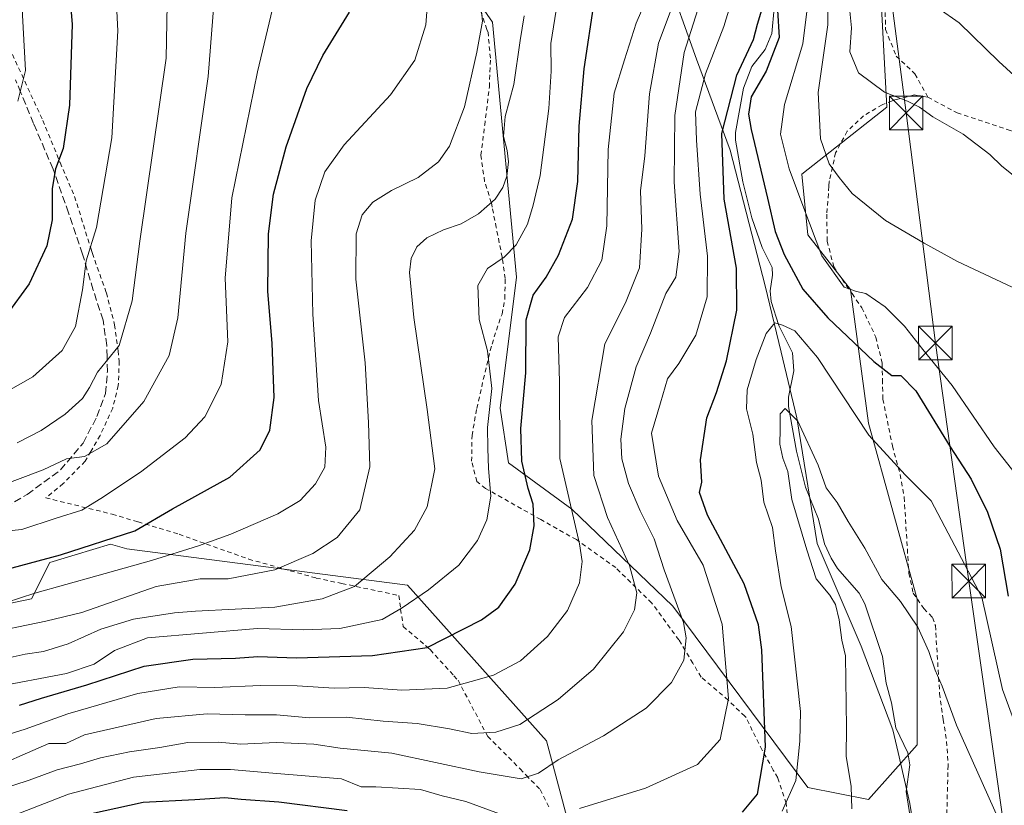
# Model space of a CAD drawing. Units: metres. Extents: x 626969 to 630383, y 4780512 to 4782890.
# Drawn here: x 627782 to 628002, y 4782351 to 4782526 of the extents above; entities that cross this region are included whole.
import ezdxf

# ---------------------------------------------------------------- set-up
doc = ezdxf.new("R2010")
doc.units = ezdxf.units.M
doc.header["$MEASUREMENT"] = 0
doc.linetypes.add('DGN Style 2', pattern=[1.648017, 0.98881, -0.659207])
doc.linetypes.add('DGN Style 3', pattern=[2.307223, 1.648017, -0.659207])
for name, color, linetype, lineweight in [('Alambrada', 7, 'DGN Style 2', 0), ('Arbolado forestal CxS', 92, 'Continuous', 0), ('Cima', 7, 'Continuous', 0), ('Corriente natural lineal', 142, 'Continuous', 13), ('Curva de nivel maestra', 30, 'Continuous', 30), ('Curva de nivel normal', 30, 'Continuous', 0), ('Espacio natural protegido', 121, 'Continuous', 13), ('Espacio natural protegido CxS', 121, 'Continuous', 0), ('Prado CxS', 92, 'Continuous', 0), ('Senda', 7, 'DGN Style 3', 0), ('Tendido', 6, 'Continuous', 0), ('Torre de tendido puntual', 7, 'Continuous', 0)]:
    doc.layers.add(name, color=color, linetype=linetype, lineweight=lineweight)

# ---------------------------------------------------------------- blocks, each defined once
blk = doc.blocks.new('*U7')
at = {"layer": 'Arbolado forestal CxS', "color": 92, "linetype": 'Continuous', "lineweight": 0}
for points in [[(627972.8267, 4782557.9023, 401.3189), (627975.5323, 4782506.4905, 389.6548), (627956.5903, 4782491.6093, 381.037), (627957.9433, 4782478.0793, 379.5342), (627967.4143, 4782465.9021, 380.5211), (627971.4733, 4782436.1381, 370.6376), (627982.2969, 4782396.9035, 366.3718), (627982.2967, 4782364.4329, 362.3065), (627971.4733, 4782352.2565, 364.044), (627957.9431, 4782354.9617, 369.4146), (627927.8189, 4782395.3577, 386.5956), (627905.2903, 4782416.9487, 394.8436), (627891.2099, 4782427.2743, 402.523), (627889.3325, 4782439.4775, 404.3231), (627892.9973, 4782468.6093, 404.0211), (627887.5859, 4782525.4329, 414.4794), (627863.2327, 4782560.6095, 422.2797)], [(627752.3843, 4782390.2221, 422.4827), (627784.8571, 4782396.9869, 420.4115), (627788.9161, 4782405.1037, 425.4259), (627794.5295, 4782406.7877, 425.8335), (627802.4465, 4782409.1629, 425.7566), (627806.0987, 4782408.1005, 424.0031), (627868.6809, 4782400.0517, 407.883), (627899.6579, 4782365.3193, 388.5343), (627907.1675, 4782337.1577, 375.6807), (627897.1577, 4782317.1627, 366.2267), (627886.3337, 4782314.4565, 361.0178), (627875.5095, 4782321.2221, 359.9899), (627856.0069, 4782321.6281, 354.6015), (627844.0719, 4782330.1541, 358.2988), (627823.8871, 4782338.1625, 363.2207), (627794.6819, 4782337.4841, 367.8209), (627762.7609, 4782323.2213, 371.9541)]]:
    blk.add_polyline3d(points, dxfattribs=at)
blk = doc.blocks.new('*U17')
at = {"layer": 'Prado CxS', "color": 92, "linetype": 'Continuous', "lineweight": 0}
for points in [[(627907.1675, 4782337.1577, 375.6807), (627899.6579, 4782365.3193, 388.5343), (627868.6809, 4782400.0517, 407.883), (627806.0987, 4782408.1005, 424.0031), (627802.4465, 4782409.1629, 425.7566), (627794.5295, 4782406.7877, 425.8335), (627788.9161, 4782405.1037, 425.4259), (627784.8571, 4782396.9869, 420.4115), (627752.3843, 4782390.2221, 422.4827)], [(627863.2327, 4782560.6095, 422.2797), (627887.5859, 4782525.4329, 414.4794), (627892.9973, 4782468.6093, 404.0211), (627889.3325, 4782439.4775, 404.3231), (627891.2099, 4782427.2743, 402.523), (627905.2903, 4782416.9487, 394.8436), (627927.8189, 4782395.3577, 386.5956), (627957.9431, 4782354.9617, 369.4146), (627971.4733, 4782352.2565, 364.044), (627982.2967, 4782364.4329, 362.3065), (627982.2969, 4782396.9035, 366.3718), (627971.4733, 4782436.1381, 370.6376), (627967.4143, 4782465.9021, 380.5211), (627957.9433, 4782478.0793, 379.5342), (627956.5903, 4782491.6093, 381.037), (627975.5323, 4782506.4905, 389.6548), (627972.8267, 4782557.9023, 401.3189)]]:
    blk.add_polyline3d(points, dxfattribs=at)
blk = doc.blocks.new('*U27')
at = {"layer": 'Espacio natural protegido CxS', "color": 121, "linetype": 'Continuous', "lineweight": 0, "flags": 128}
blk.add_lwpolyline([(627982.3195, 4782341.2369), (627980.6475, 4782351.366), (627978.0555, 4782362.7221), (627976.8975, 4782367.7981), (627969.7835, 4782386.4283), (627960.0106, 4782409.3095), (627955.4416, 4782437.2937), (627951.9946, 4782451.9528), (627948.4166, 4782466.7359), (627940.6096, 4782496.9212), (627933.0687, 4782517.1924), (627926.1877, 4782536.5915)], dxfattribs=at)
blk = doc.blocks.new('5TTEND')
at = {"layer": 'Cima', "color": 7, "linetype": 'Continuous', "lineweight": 0}
for p, q in [((-0.375, 0.3754), (0.375, -0.3746)), ((0.372, 0.3784), (-0.372, -0.3776))]:
    blk.add_line(p, q, dxfattribs=at)
at = {"layer": 'Cima', "color": 7, "linetype": 'Continuous', "lineweight": 0, "flags": 128}
blk.add_lwpolyline([(-0.375, -0.3746), (0.375, -0.3746), (0.375, 0.3754), (-0.375, 0.3754), (-0.372, -0.3776)], dxfattribs=at)

msp = doc.modelspace()

# ---------------------------------------------------------------- linework, layer by layer
at = {"layer": 'Alambrada', "color": 7, "linetype": 'DGN Style 2', "lineweight": 0}
for points in [[(627975.1001, 4782530.9001, 401.7749), (627975.2601, 4782523.8401, 399.3108), (627977.6201, 4782517.9101, 400.1569), (627981.5501, 4782514.1801, 402.0869), (627981.8001, 4782513.9401, 402.3556), (627984.7001, 4782508.7301, 402.5358)], [(627953.3401, 4782349.0601, 373.8303), (627953.0901, 4782351.4201, 377.967), (627951.2101, 4782357.1101, 381.4591), (627950.2301, 4782358.8301, 381.2923), (627947.7301, 4782363.2401, 384.0403), (627944.1601, 4782370.5101, 389.7533), (627943.8501, 4782370.8101, 389.7526), (627940.1401, 4782374.4301, 391.2837), (627934.1201, 4782379.5501, 393.0351), (627932.2801, 4782382.6401, 391.9408), (627929.1901, 4782387.8201, 392.0507), (627923.1401, 4782396.0301, 392.5595), (627915.0901, 4782403.9201, 397.778), (627906.3201, 4782410.1601, 403.5268), (627898.3701, 4782414.6301, 408.6821), (627888.3001, 4782420.3101, 411.156), (627886.0701, 4782421.5601, 412.8299), (627884.1301, 4782423.1401, 413.5931), (627882.9601, 4782427.6301, 413.4803), (627883.0501, 4782433.3401, 410.2725), (627884.1101, 4782439.4101, 412.3451), (627885.5701, 4782445.8501, 413.2505), (627887.1101, 4782452.2901, 411.5937), (627887.5501, 4782453.7401, 410.7627), (627888.4801, 4782456.8401, 408.5815), (627889.7401, 4782460.4301, 407.7354), (627890.3701, 4782463.8801, 407.4689), (627890.4401, 4782468.3601, 408.6971), (627889.7801, 4782472.9801, 410.7454), (627889.7601, 4782473.0901, 410.7622), (627888.4601, 4782479.6701, 413.0702), (627887.5501, 4782484.2201, 415.7064), (627887.3501, 4782485.2501, 415.9702), (627885.8701, 4782489.9701, 416.0011), (627885.0201, 4782495.7901, 418.0522), (627885.8801, 4782502.5001, 419.4505), (627886.9201, 4782511.0501, 417.348), (627887.1501, 4782517.4001, 416.7183), (627886.6201, 4782523.1401, 424.1446), (627886.3701, 4782523.8401, 424.0534), (627884.7801, 4782528.4801, 423.7392)], [(627779.8701, 4782519.7601, 461.723), (627787.3501, 4782503.5801, 456.8363), (627791.1701, 4782494.2601, 452.116), (627791.2101, 4782494.1501, 452.1271), (627794.4401, 4782486.5901, 448.9417), (627798.2101, 4782474.5601, 446.3373), (627798.4001, 4782473.9501, 446.1234), (627801.5201, 4782465.1501, 443.3874), (627803.3701, 4782458.0001, 441.7227), (627804.1201, 4782452.2201, 440.3539), (627804.4101, 4782449.9601, 439.6362), (627804.1701, 4782444.4701, 438.6007), (627802.9401, 4782439.4701, 438.0347), (627800.1401, 4782433.3901, 438.6134), (627798.0501, 4782429.8101, 441.8466), (627796.7801, 4782427.6501, 443.321), (627791.9201, 4782422.6501, 437.1758), (627788.0201, 4782419.4701, 434.0616), (627802.8201, 4782415.8401, 429.442), (627808.5901, 4782414.1101, 428.1918), (627817.7301, 4782411.3801, 423.8897), (627823.8301, 4782409.1801, 422.213), (627833.2601, 4782405.8201, 418.0475), (627842.5301, 4782403.2201, 415.2523), (627848.3001, 4782401.6101, 413.4521), (627854.0201, 4782400.4001, 411.8113), (627866.7101, 4782397.7301, 406.8313), (627867.1401, 4782394.6601, 407.3701), (627867.6901, 4782390.8201, 407.9454), (627873.3001, 4782386.0401, 404.7727), (627873.7601, 4782385.6401, 404.6783), (627879.0101, 4782379.8401, 404.8728), (627879.9401, 4782378.8301, 404.2587), (627886.1201, 4782367.1401, 398.7145), (627886.5501, 4782366.3401, 398.7765), (627893.7601, 4782359.1001, 397.2279), (627895.1201, 4782357.6901, 394.9397), (627898.2501, 4782354.4601, 390.3707), (627900.4201, 4782350.1101, 387.7354)], [(627984.7001, 4782508.7301, 402.5358), (627982.3001, 4782509.1401, 404.909), (627981.6401, 4782509.2401, 404.9439), (627978.2601, 4782508.3901, 405.0872), (627977.3101, 4782508.1401, 405.126), (627976.7301, 4782507.9301, 405.2659), (627974.5301, 4782507.0601, 405.1199), (627970.3701, 4782504.6101, 401.8963), (627966.7201, 4782501.1501, 396.3851), (627964.1201, 4782496.3601, 392.0494), (627962.7301, 4782490.0801, 394.4292), (627962.7101, 4782489.9701, 394.4622), (627962.6401, 4782488.8901, 394.5844), (627962.1401, 4782482.6501, 391.8157), (627962.2501, 4782476.6801, 390.8488), (627963.7201, 4782470.9201, 386.7984), (627967.7801, 4782464.9801, 385.8236), (627969.9701, 4782461.7801, 387.9107), (627973.1001, 4782455.2601, 385.756), (627974.5101, 4782449.4101, 378.2405), (627974.5701, 4782445.8201, 377.5667), (627974.6701, 4782441.4401, 380.136), (627976.7801, 4782431.0501, 377.88), (627978.5201, 4782424.6601, 379.1577), (627979.0901, 4782421.4101, 377.917), (627979.4001, 4782419.6101, 376.6842), (627980.4601, 4782402.6601, 373.115), (627981.4201, 4782398.2701, 370.9865), (627983.8101, 4782394.8301, 371.1357), (627985.7301, 4782392.8201, 370.6407), (627986.3701, 4782391.0101, 370.6878), (627987.3201, 4782375.9201, 374.7753), (627988.1201, 4782370.0701, 371.2303), (627988.8601, 4782365.2201, 372.2511), (627989.2101, 4782359.8401, 377.4868), (627989.1501, 4782358.3001, 379.0574), (627988.8901, 4782348.0901, 371.4481)], [(627984.7001, 4782508.7301, 402.5358), (627991.2101, 4782505.2401, 400.2581), (628002.8201, 4782501.3801, 397.2392), (628011.0101, 4782498.6101, 404.8295), (628011.6701, 4782498.3801, 406.1233)]]:
    msp.add_polyline3d(points, dxfattribs=at)
at = {"layer": 'Arbolado forestal CxS', "color": 92, "linetype": 'Continuous', "lineweight": 0}
for points in [[(627863.2327, 4782560.6095, 422.2797), (627887.5859, 4782525.4329, 414.4794), (627892.9973, 4782468.6093, 404.0211), (627889.3325, 4782439.4775, 404.3231), (627891.2099, 4782427.2743, 402.523), (627905.2903, 4782416.9487, 394.8436), (627927.8189, 4782395.3577, 386.5956), (627957.9431, 4782354.9617, 369.4146), (627971.4733, 4782352.2565, 364.044), (627982.2967, 4782364.4329, 362.3065), (627982.2969, 4782396.9035, 366.3718), (627971.4733, 4782436.1381, 370.6376), (627967.4143, 4782465.9021, 380.5211), (627957.9433, 4782478.0793, 379.5342), (627956.5903, 4782491.6093, 381.037), (627975.5323, 4782506.4905, 389.6548), (627972.8267, 4782557.9023, 401.3189)], [(627856.0069, 4782321.6281, 354.6015), (627875.5095, 4782321.2221, 359.9899), (627886.3337, 4782314.4565, 361.0178), (627897.1577, 4782317.1627, 366.2267), (627907.1675, 4782337.1577, 375.6807), (627899.6579, 4782365.3193, 388.5343), (627868.6809, 4782400.0517, 407.883), (627806.0987, 4782408.1005, 424.0031), (627802.4465, 4782409.1629, 425.7566), (627794.5295, 4782406.7877, 425.8335), (627788.9161, 4782405.1037, 425.4259), (627784.8571, 4782396.9869, 420.4115), (627752.3843, 4782390.2221, 422.4827)]]:
    msp.add_polyline3d(points, dxfattribs=at)
at = {"layer": 'Corriente natural lineal', "color": 142, "linetype": 'Continuous', "lineweight": 13}
msp.add_polyline3d([(627950.3931, 4782528.5947, 376.3147), (627949.8961, 4782522.9572, 375.499), (627948.4061, 4782519.3691, 374.9367), (627945.4747, 4782515.5587, 375.1582), (627943.5652, 4782510.7609, 374.9003), (627941.7949, 4782500.8715, 374.1452), (627941.7985, 4782499.151, 374.0907), (627943.4045, 4782489.8574, 373.725), (627945.4158, 4782481.8302, 373.6334), (627947.7126, 4782475.2822, 372.7005), (627949.9395, 4782470.7772, 373.0528), (627950.071, 4782469.1211, 372.7905), (627949.5319, 4782465.591, 372.2132), (627949.7343, 4782463.2254, 371.9819), (627951.4743, 4782457.8697, 370.9415), (627954.5011, 4782451.7957, 368.222), (627954.783, 4782447.7379, 366.8463), (627953.5895, 4782441.9072, 366.5884), (627953.6009, 4782439.8062, 365.997), (627955.414, 4782429.8546, 364.9279), (627957.4377, 4782421.8512, 364.1788), (627960.3011, 4782414.711, 364.5125), (627961.6101, 4782409.2528, 364.0684), (627963.0999, 4782406.0414, 363.835), (627964.5672, 4782403.7636, 363.8626), (627969.3669, 4782398.2091, 363.5255), (627970.6727, 4782395.8644, 363.5646), (627974.5622, 4782384.1513, 362.65), (627975.4088, 4782378.1664, 362.4048), (627976.6015, 4782373.8271, 362.0718), (627977.5426, 4782368.2049, 361.5072), (627980.2018, 4782362.6773, 361.761), (627980.6652, 4782359.9919, 361.6813), (627979.8775, 4782354.0191, 361.1058), (627980.9335, 4782346.9652, 359.4625)], dxfattribs=at)
at = {"layer": 'Curva de nivel maestra', "color": 30, "linetype": 'Continuous', "lineweight": 30, "flags": 128}
for points, elevation in [([(627781.49, 4782633.0001), (627785.35, 4782628.3901), (627789, 4782621.8801), (627792.27, 4782610.9401), (627793.76, 4782600.7601), (627793.41, 4782593.7501), (627790.22, 4782586.5501), (627785.33, 4782579.3201), (627783.28, 4782573.9801), (627784.47, 4782567.2801), (627786.47, 4782562.5001), (627789.18, 4782556.1001), (627792.63, 4782540.0301), (627793.93, 4782524.9901), (627793.32, 4782506.9801), (627791.88, 4782497.3201), (627790.21, 4782492.7501), (627789.44, 4782488.3901), (627789.41, 4782481.4201), (627788.25, 4782475.6501), (627784.28, 4782467.1601), (627779.3, 4782460.3001)], 450), ([(627782.17, 4782373.3001), (627787.03, 4782374.8401), (627797.16, 4782377.7901), (627809.96, 4782381.9501), (627820.81, 4782383.5401), (627830.28, 4782383.7301), (627835.32, 4782384.1001), (627843.94, 4782383.8601), (627860.84, 4782384.3701), (627873.08, 4782386.1001), (627885.17, 4782392.3101), (627889.02, 4782395.1301), (627892.66, 4782400.2601), (627895.92, 4782407.8601), (627896.94, 4782413.2501), (627896.68, 4782418.0401), (627895.6, 4782421.5201), (627894.18, 4782427.6501), (627893.95, 4782434.9201), (627895.06, 4782447.3601), (627895.12, 4782459.1201), (627896.67, 4782464.6501), (627899.58, 4782468.6501), (627902.32, 4782473.5401), (627905.46, 4782481.5401), (627906.65, 4782489.9601), (627906.93, 4782502.2501), (627908.09, 4782515.0801), (627910.33, 4782530.3201)], 400), ([(627770.46, 4782401.1801), (627791.32, 4782406.7501), (627807.88, 4782412.1501), (627816.27, 4782417.0501), (627829.02, 4782424.0901), (627835.84, 4782430.1401), (627837.96, 4782434.5201), (627838.96, 4782441.8601), (627838.5, 4782453.9601), (627837.54, 4782465.4701), (627837.7, 4782478.2901), (627838.78, 4782487.1401), (627841.62, 4782497.6501), (627846.25, 4782510.6601), (627849.76, 4782517.9901), (627855.72, 4782527.6601)], 425), ([(627943.35, 4782349.4601), (627946.74, 4782353.4301), (627948.48, 4782363.9301), (627947.68, 4782385.6401), (627946.89, 4782391.1501), (627943.73, 4782400.3101), (627935.58, 4782415.6401), (627933.79, 4782420.6501), (627934.32, 4782423.0001), (627933.98, 4782427.9801), (627935.38, 4782437.3201), (627937.58, 4782442.9801), (627939.79, 4782449.9801), (627942.1, 4782461.3201), (627942.05, 4782470.6501), (627939.25, 4782485.9901), (627938.77, 4782500.6501), (627942.09, 4782513.6501), (627945.81, 4782521.6101), (627946.68, 4782524.9801), (627947.7, 4782528.1701)], 375), ([(627951.13, 4782528.1101), (627951.5, 4782522.0501), (627948.62, 4782514.5201), (627945.28, 4782508.8401), (627944.73, 4782504.9401), (627945.26, 4782501.5701), (627948.94, 4782486.2701), (627950.62, 4782478.8201), (627952.66, 4782473.7101), (627956.82, 4782465.9701), (627962.4, 4782459.5801), (627972.68, 4782449.8201), (627976.68, 4782446.7301), (627978.68, 4782446.7001), (627982.03, 4782443.3201), (627989.69, 4782430.8201), (627994.38, 4782423.6501), (627998.02, 4782416.3001), (628000.78, 4782408.0601), (628002.6, 4782397.5601)], 375), ([(627795.15, 4782348.4501), (627809.74, 4782351.7101), (627821.26, 4782352.3001), (627827.9, 4782352.7501), (627831.56, 4782352.3501), (627839.95, 4782351.7601), (627855.23, 4782349.8201)], 375)]:
    msp.add_lwpolyline(points, dxfattribs=dict(at, elevation=elevation))
at = {"layer": 'Curva de nivel normal', "color": 30, "linetype": 'Continuous', "lineweight": 0, "flags": 128}
for points, elevation in [([(627780.45, 4782548.19), (627782.42, 4782533.94), (627783.52, 4782514.66), (627781.76, 4782507.86)], 455), ([(627826.56, 4782542.66), (627824.21, 4782513.32), (627819.21, 4782478.48), (627817.49, 4782459.56), (627815.5, 4782451.2), (627809.91, 4782440.97), (627801.66, 4782431.54), (627796.66, 4782428.69), (627792.66, 4782428.18), (627787.4, 4782425.68), (627775.28, 4782421.18)], 435), ([(627774.07, 4782440.19), (627785.12, 4782446.44), (627791.68, 4782452.33), (627794.62, 4782457.67), (627796.18, 4782465.84), (627797, 4782472.28), (627799.34, 4782479.74), (627802.75, 4782499.7), (627804.07, 4782523.5), (627803.18, 4782541.2)], 445), ([(627773.64, 4782389.06), (627787.99, 4782392.03), (627796.06, 4782393.94), (627812.6, 4782399.72), (627822.4, 4782401.44), (627828.66, 4782401.44), (627839.07, 4782403.46), (627847.52, 4782407.05), (627853, 4782410.62), (627858.02, 4782416.79), (627860.24, 4782426.39), (627859.96, 4782436.25), (627859.2, 4782449.53), (627857.15, 4782468.23), (627857.21, 4782478.26), (627858.54, 4782482.5), (627860.95, 4782485.33), (627865.11, 4782487.92), (627871.01, 4782490.85), (627875.6, 4782494.32), (627878.03, 4782497.79), (627881.35, 4782506.56), (627884.13, 4782518.8), (627885.41, 4782525.66), (627884.44, 4782535.28)], 415), ([(627775.91, 4782395.09), (627785.54, 4782398.26), (627799.38, 4782402.09), (627811.55, 4782405.53), (627822.04, 4782408.76), (627829.31, 4782411.41), (627839.78, 4782415.95), (627844.77, 4782418.88), (627848.18, 4782422.62), (627850.25, 4782426.34), (627850.42, 4782430.75), (627848.82, 4782441.17), (627847.54, 4782460.37), (627847.19, 4782476.72), (627848.06, 4782485.79), (627850.21, 4782492.13), (627854.57, 4782498.16), (627864.91, 4782509.28), (627870.32, 4782516.99), (627872.78, 4782524.83), (627873.41, 4782533.68)], 420), ([(627923.25, 4782533.54), (627919.66, 4782525.23), (627917.07, 4782517.09), (627914.71, 4782509.66), (627913.43, 4782497.09), (627913.13, 4782480.08), (627912.02, 4782472.42), (627908.78, 4782466.32), (627903.68, 4782459.65), (627902.27, 4782455.32), (627902.52, 4782445.39), (627902.66, 4782428.24), (627907.01, 4782409.22), (627907.61, 4782405.31), (627907.03, 4782400.54), (627904.35, 4782394.41), (627899.86, 4782388.58), (627893.89, 4782383.13), (627887.84, 4782379.96), (627882.87, 4782378.56), (627877.5, 4782377.09), (627867.38, 4782376.61), (627859.02, 4782377.2), (627852.28, 4782377.06), (627844.1, 4782377.6), (627835.9, 4782377.64), (627825.7, 4782377.2), (627817.74, 4782377.39), (627808.56, 4782375.89), (627792.9, 4782371.35), (627783.39, 4782367.91), (627778.66, 4782366.47)], 395), ([(627941.9, 4782533.33), (627939.21, 4782524.48), (627935.1, 4782513.92), (627932.89, 4782505.47), (627933.1, 4782499.14), (627933.92, 4782487.14), (627935.56, 4782473.33), (627935.45, 4782464.29), (627932.95, 4782455.69), (627929.18, 4782449.41), (627926.67, 4782445.98), (627925.04, 4782440.65), (627923.1, 4782433.91), (627924.62, 4782424.32), (627928.8, 4782414.42), (627934.59, 4782404.44), (627938.85, 4782391.35), (627940.21, 4782374.75), (627938.37, 4782365.67), (627933.36, 4782360.08), (627921.75, 4782354.8), (627907.02, 4782350.27)], 380), ([(627777.59, 4782354.4), (627784.33, 4782356.57), (627790.53, 4782358.88), (627795.78, 4782360.18), (627800.18, 4782361.56), (627806.65, 4782362.91), (627813.45, 4782363.82), (627819.66, 4782364.97), (627826.44, 4782365.03), (627831.51, 4782364.6), (627839.39, 4782364.97), (627847.8, 4782364.57), (627853.68, 4782363.7), (627865.16, 4782362.61), (627884.65, 4782358.42), (627894.04, 4782356.87), (627897.84, 4782358.1), (627902.24, 4782361.13), (627912.35, 4782366.47), (627921.89, 4782372.6), (627927.52, 4782378.31), (627930.28, 4782383.31), (627930.79, 4782388.31), (627930.23, 4782391.69), (627925.93, 4782403.43), (627923.69, 4782410.38), (627920.53, 4782416.56), (627917.91, 4782422.64), (627916.44, 4782428.2), (627916.21, 4782432.57), (627917.15, 4782439.37), (627919.65, 4782448.7), (627922.81, 4782456.18), (627926.25, 4782465.03), (627928.51, 4782468.66), (627929.27, 4782474.35), (627928.13, 4782489.84), (627928.25, 4782504.65), (627930.37, 4782518.66), (627934.46, 4782531.59)], 385), ([(628032.2512, 4782467.4576), (628029.11, 4782475.07), (628021.78, 4782480.31), (628010.52, 4782486.02), (628004.79, 4782490.47), (628001.22, 4782493.38), (627998.5, 4782495.95), (627992.55, 4782500.49), (627985.81, 4782504.33), (627982.85, 4782506.52), (627980.14, 4782507.87), (627974.99, 4782509.83), (627969.23, 4782514.18), (627967.3, 4782518.82), (627967.66, 4782524.19), (627967.02, 4782530.98)], 390), ([(627928.32, 4782530.69), (627924.65, 4782520.75), (627922.59, 4782509.49), (627921.55, 4782495.66), (627920.59, 4782487.9), (627920.95, 4782479.32), (627920.36, 4782470.73), (627917.28, 4782462.92), (627912.63, 4782453.78), (627909.75, 4782436.72), (627910.24, 4782424.42), (627913.28, 4782415.09), (627918.2, 4782404.38), (627919.82, 4782398.33), (627919.31, 4782394.54), (627916.81, 4782389.64), (627910.14, 4782381.31), (627902.26, 4782374.54), (627893.68, 4782368.99), (627888.34, 4782367.24), (627883.02, 4782366.97), (627878.01, 4782368.03), (627870.8, 4782369.19), (627863.26, 4782369.7), (627855.06, 4782370.62), (627846.85, 4782370.5), (627839.49, 4782371.11), (627832.45, 4782371.13), (627823.99, 4782371.36), (627812.66, 4782370.33), (627796.61, 4782366.66), (627792.51, 4782364.71), (627788.66, 4782364.75), (627773.65, 4782358.21)], 390), ([(627781.66, 4782431.76), (627786.99, 4782434.48), (627792.33, 4782438.12), (627796.19, 4782441.63), (627797.77, 4782444.04), (627799.56, 4782447.49), (627804.37, 4782453.43), (627807.24, 4782463.34), (627808.95, 4782476.65), (627814.82, 4782517.4), (627815.07, 4782529.4)], 440), ([(628010.77, 4782416.5), (627999.46, 4782430.86), (627990.1, 4782444.51), (627983.57, 4782452.54), (627979.46, 4782457.74), (627975.17, 4782462.05), (627970.85, 4782464.98), (627968.75, 4782465.41), (627966.02, 4782466.39), (627961.08, 4782473.38), (627957, 4782483.98), (627953.76, 4782492.78), (627951.84, 4782500.49), (627952.71, 4782507.11), (627956.83, 4782520.66), (627957.82, 4782529)], 380), ([(627962.37, 4782529.65), (627962.39, 4782524.83), (627960.24, 4782509.78), (627960.76, 4782499.44), (627962.72, 4782493.87), (627964.89, 4782490.87), (627967.78, 4782487.3), (627975.22, 4782481.3), (627983.89, 4782476.25), (627991.3, 4782472.13), (628003.51, 4782466.39)], 385), ([(627774.65, 4782382.75), (627783.38, 4782384.65), (627787.52, 4782385.22), (627792.97, 4782386.95), (627800.3, 4782390.25), (627807.59, 4782392.42), (627816.72, 4782393.86), (627821.42, 4782394.26), (627839.11, 4782395.09), (627849.64, 4782396.99), (627856.86, 4782399.69), (627864.69, 4782406.31), (627870.19, 4782412.31), (627873.07, 4782417.46), (627874.77, 4782425.91), (627873.03, 4782439.13), (627870.1, 4782459.65), (627869.1, 4782469.65), (627869.45, 4782472.8), (627870.77, 4782475.39), (627873, 4782477.42), (627876.67, 4782479.21), (627880.64, 4782480.5), (627884.53, 4782482.72), (627888.2, 4782486.03), (627889.95, 4782488.63), (627890.83, 4782491.16), (627891.15, 4782494.36), (627890.9, 4782496.83), (627890.04, 4782499.95), (627890.46, 4782504.44), (627892.4, 4782511.56), (627893.75, 4782521.36), (627894.7, 4782526.84)], 410), ([(627775.32, 4782411.66), (627782.66, 4782412.42), (627790.33, 4782414.92), (627796.06, 4782416.7), (627800.27, 4782419.3), (627809.16, 4782425.2), (627819.1, 4782432.88), (627823.48, 4782437.54), (627827.12, 4782444.72), (627828.59, 4782454.26), (627827.99, 4782468.39), (627829.53, 4782486.32), (627835.25, 4782514.35), (627838.58, 4782528.44)], 430), ([(627901.8, 4782528.14), (627900.66, 4782520.71), (627900.69, 4782514.57), (627900.18, 4782506.23), (627898.22, 4782491.3), (627896.66, 4782484.65), (627895.44, 4782480.42), (627892.87, 4782475.82), (627890.25, 4782473.06), (627886.51, 4782470.59), (627884.34, 4782466.78), (627884.68, 4782459.18), (627886.5, 4782452.2), (627887.49, 4782443.8), (627886.5, 4782435.14), (627886.54, 4782430.51), (627886.69, 4782425.99), (627887.24, 4782419.88), (627886.36, 4782414.58), (627884.3, 4782409.94), (627880.09, 4782404.49), (627873.35, 4782398.97), (627867.48, 4782394.99), (627863.02, 4782392.37), (627853.55, 4782390.35), (627845.52, 4782390.09), (627835.21, 4782390.35), (627810.66, 4782388.26), (627803.33, 4782385.44), (627798.83, 4782382.4), (627792.66, 4782380.32), (627776.15, 4782377.24)], 405), ([(628123.81, 4782528.33), (628120.68, 4782525.08), (628114.07, 4782522.66), (628105.39, 4782518.81), (628100.89, 4782514.87), (628098.61, 4782509.64), (628097.61, 4782502.56), (628096.19, 4782498.18), (628092.9, 4782493.45), (628089.15, 4782490.34), (628082.71, 4782486.8), (628074.16, 4782484.11), (628060.6, 4782482.96), (628052.27, 4782483.49), (628043.94, 4782486.63), (628035.03, 4782491.99), (628028.32, 4782495.72), (628023.47, 4782498.53), (628016.92, 4782501.61), (628009.98, 4782508.08), (628000.51, 4782516.66), (627991.7, 4782525.3), (627986.96, 4782528.59)], 395), ([(628004.32, 4782368.66), (628001.31, 4782376.79), (627996.69, 4782397.38), (627985.39, 4782418.79), (627979.6, 4782424.59), (627971.5, 4782433.46), (627960.1, 4782450.74), (627955.05, 4782456.69), (627952.26, 4782457.97), (627950.56, 4782458.49), (627948.64, 4782456.09), (627946.41, 4782450.32), (627944.41, 4782443.51), (627944.22, 4782439.3), (627945.65, 4782433.69), (627946.46, 4782427.38), (627947.54, 4782423.43), (627948.1, 4782418.5), (627950.08, 4782412.9), (627950.7, 4782407.66), (627952, 4782399.63), (627954.21, 4782390.81), (627956.3, 4782371.9), (627956.18, 4782365.23), (627955.24, 4782356.53), (627952.22, 4782349.64)], 370), ([(628000.6, 4782347.58), (627991.07, 4782368.85), (627987.9, 4782377.55), (627986.32, 4782381.05), (627984.9, 4782385.25), (627982.42, 4782390.65), (627978.61, 4782396.35), (627974.42, 4782401.32), (627970.65, 4782408.28), (627966.92, 4782414.19), (627964.48, 4782418.44), (627962.05, 4782421.68), (627960.2, 4782426.76), (627955.67, 4782436.58), (627952.87, 4782439.39), (627951.75, 4782438.17), (627951.76, 4782434.77), (627951.65, 4782431.4), (627952.36, 4782428.32), (627953.47, 4782425.31), (627954.33, 4782419.11), (627957.72, 4782407.89), (627959.81, 4782401.44), (627962.82, 4782397.78), (627964.11, 4782395.68), (627964.93, 4782392.31), (627965.5, 4782387.73), (627966.31, 4782384.27), (627966.55, 4782368.23), (627966.48, 4782361.96), (627967.57, 4782355.18), (627967.72, 4782350.18)], 365), ([(627890, 4782348.75), (627881.67, 4782351.86), (627876.39, 4782353.09), (627871.54, 4782354.52), (627861.64, 4782355.12), (627858.34, 4782355.09), (627853.92, 4782356.88), (627838.66, 4782358.17), (627829.19, 4782358.96), (627822.35, 4782358.97), (627807.59, 4782357.22), (627793.09, 4782353.48), (627776.96, 4782347.23)], 380)]:
    msp.add_lwpolyline(points, dxfattribs=dict(at, elevation=elevation))
at = {"layer": 'Espacio natural protegido', "color": 121, "linetype": 'Continuous', "lineweight": 13, "flags": 128}
msp.add_lwpolyline([(627982.3195, 4782341.2369), (627980.6475, 4782351.366), (627978.0555, 4782362.7221), (627976.8975, 4782367.7981), (627969.7835, 4782386.4283), (627960.0106, 4782409.3095), (627955.4416, 4782437.2937), (627951.9946, 4782451.9528), (627948.4166, 4782466.7359), (627940.6096, 4782496.9212), (627933.0687, 4782517.1924), (627926.1877, 4782536.5915)], dxfattribs=at)
msp.add_lwpolyline([(627982.3195, 4782341.2369), (627980.6475, 4782351.366), (627978.0555, 4782362.7221), (627976.8975, 4782367.7981), (627969.7835, 4782386.4283), (627960.0106, 4782409.3095), (627955.4416, 4782437.2937), (627951.9946, 4782451.9528), (627948.4166, 4782466.7359), (627940.6096, 4782496.9212), (627933.0687, 4782517.1924), (627926.1877, 4782536.5915)], dxfattribs=at)
at = {"layer": 'Prado CxS', "color": 92, "linetype": 'Continuous', "lineweight": 0}
for points in [[(627863.2327, 4782560.6095, 422.2797), (627887.5859, 4782525.4329, 414.4794), (627892.9973, 4782468.6093, 404.0211), (627889.3325, 4782439.4775, 404.3231), (627891.2099, 4782427.2743, 402.523), (627905.2903, 4782416.9487, 394.8436), (627927.8189, 4782395.3577, 386.5956), (627957.9431, 4782354.9617, 369.4146), (627971.4733, 4782352.2565, 364.044), (627982.2967, 4782364.4329, 362.3065), (627982.2969, 4782396.9035, 366.3718), (627971.4733, 4782436.1381, 370.6376), (627967.4143, 4782465.9021, 380.5211), (627957.9433, 4782478.0793, 379.5342), (627956.5903, 4782491.6093, 381.037), (627975.5323, 4782506.4905, 389.6548), (627972.8267, 4782557.9023, 401.3189)], [(627856.0069, 4782321.6281, 354.6015), (627875.5095, 4782321.2221, 359.9899), (627886.3337, 4782314.4565, 361.0178), (627897.1577, 4782317.1627, 366.2267), (627907.1675, 4782337.1577, 375.6807), (627899.6579, 4782365.3193, 388.5343), (627868.6809, 4782400.0517, 407.883), (627806.0987, 4782408.1005, 424.0031), (627802.4465, 4782409.1629, 425.7566), (627794.5295, 4782406.7877, 425.8335), (627788.9161, 4782405.1037, 425.4259), (627784.8571, 4782396.9869, 420.4115), (627752.3843, 4782390.2221, 422.4827)]]:
    msp.add_polyline3d(points, dxfattribs=at)
at = {"layer": 'Senda', "color": 7, "linetype": 'DGN Style 3', "lineweight": 0}
msp.add_polyline3d([(627769.1001, 4782411.5501, 431.9718), (627783.8401, 4782420.2301, 434.5901), (627791.2801, 4782425.7001, 439.0431), (627796.3501, 4782431.6801, 441.3627), (627799.4201, 4782437.6101, 438.3573), (627801.3601, 4782442.7301, 439.4254), (627801.7501, 4782447.6101, 440.0949), (627801.6701, 4782450.8501, 441.1141), (627801.6201, 4782453.3901, 441.7878), (627800.7901, 4782459.0301, 443.0568), (627798.5801, 4782465.7701, 444.66), (627796.2001, 4782473.7901, 447.7451), (627793.0801, 4782482.9701, 449.1686), (627789.6301, 4782492.7251, 453.7038), (627785.3001, 4782502.8701, 457.8567), (627782.4601, 4782509.7101, 461.271), (627781.2701, 4782512.5801, 462.9631)], dxfattribs=at)
at = {"layer": 'Tendido', "color": 6, "linetype": 'Continuous', "lineweight": 0}
msp.add_polyline3d([(627849.0796, 4782842.1433, 432.0701), (627888.2966, 4782781.7213, 450.9536), (627910.1641, 4782745.2974, 445.9351), (627935.786, 4782700.0475, 435.1684), (627960.2881, 4782655.3904, 432.8754), (627964.5515, 4782622.6613, 431.5834), (627979.8494, 4782505.2246, 400.5767), (627986.3887, 4782453.9686, 381.8256), (627993.7971, 4782400.9196, 370.2575), (628001.7346, 4782345.8861, 370.1791)], dxfattribs=at)

# ---------------------------------------------------------------- block references
at = {"layer": 'Arbolado forestal CxS', "color": 92, "linetype": 'Continuous', "lineweight": 0}
msp.add_blockref('*U7', (0, 0), dxfattribs=at)
at = {"layer": 'Espacio natural protegido CxS', "color": 121, "linetype": 'Continuous', "lineweight": 0}
msp.add_blockref('*U27', (0, 0), dxfattribs=at)
msp.add_blockref('*U27', (0, 0), dxfattribs=at)
at = {"layer": 'Prado CxS', "color": 92, "linetype": 'Continuous', "lineweight": 0}
msp.add_blockref('*U17', (0, 0), dxfattribs=at)
at = {"layer": 'Torre de tendido puntual', "color": 7, "linetype": 'Continuous', "lineweight": 0, "xscale": 10, "yscale": 10, "zscale": 10}
for p in [(627979.8494, 4782505.2246, 400.5767), (627986.3887, 4782453.9686, 381.8256), (627993.7971, 4782400.9196, 370.2575)]:
    msp.add_blockref('5TTEND', p, dxfattribs=at)

doc.saveas('drawing.dxf')
